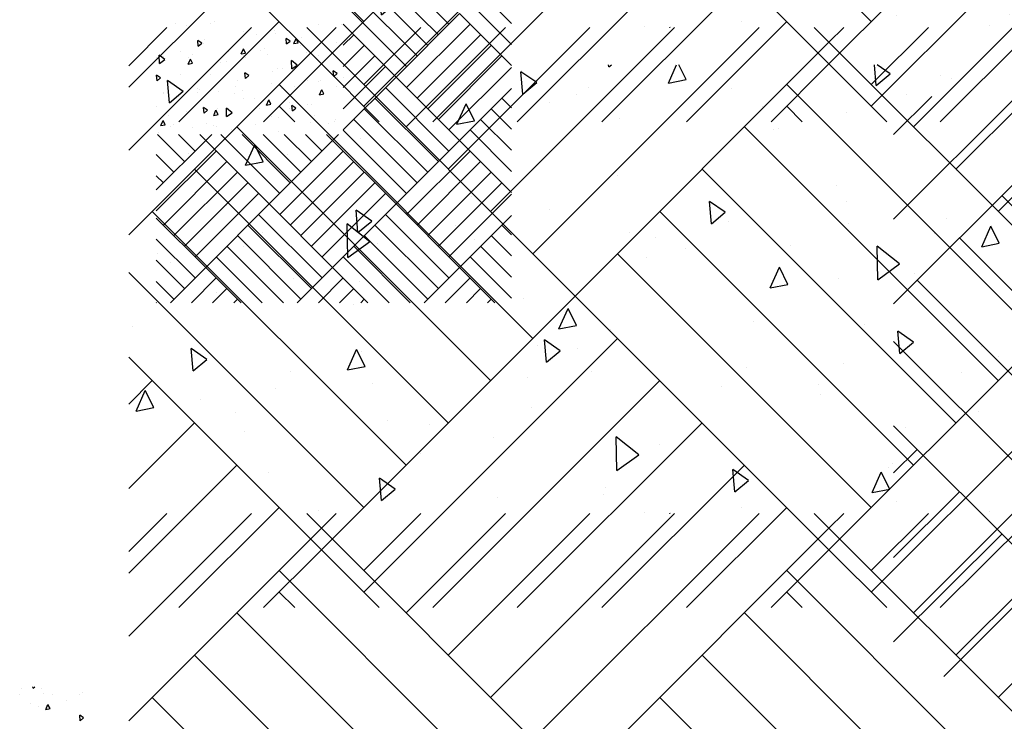
# Paper-space layout 'Layout1' of a CAD drawing. Extents: x -21.5 to 64.1, y -45.8 to 28.6.
# Drawn here: x 18.9 to 24.2, y 11.9 to 15.6 of the extents above; entities that cross this region are included whole.
import ezdxf

# ---------------------------------------------------------------- set-up
doc = ezdxf.new("R2010")
doc.units = 0
doc.header["$LTSCALE"] = 0.4
doc.layers.get('0').update_dxf_attribs({"linetype": 'CONTINUOUS'})
doc.layers.add('TRAZO', color=7, linetype='CONTINUOUS')

# ---------------------------------------------------------------- blocks, each defined once
blk = doc.blocks.new('*X')
at = {"color": 0}
for p, q in [((9.8877, 15.5512), (9.8876, 15.5538)), ((9.8877, 15.5512), (9.8913, 15.5538)), ((9.9675, 15.5296), (9.9783, 15.5538)), ((9.9911, 15.5342), (9.9813, 15.5538)), ((10.2456, 15.5264), (10.2432, 15.5538)), ((10.264, 15.5418), (10.2466, 15.5538)), ((9.773, 15.5147), (9.7704, 15.5446)), ((9.7914, 15.5302), (9.7704, 15.5446)), ((9.7715, 15.547), (9.7715, 15.547)), ((10.2456, 15.5264), (10.264, 15.5418)), ((10.3311, 15.5399), (10.3311, 15.5399)), ((9.3004, 15.5031), (9.2978, 15.533)), ((9.3188, 15.5185), (9.2978, 15.533)), ((9.5018, 15.5336), (9.5018, 15.5336)), ((9.773, 15.5147), (9.7914, 15.5302)), ((9.9675, 15.5296), (9.9911, 15.5342)), ((10.3456, 15.5355), (10.3456, 15.5355)), ((9.3004, 15.5031), (9.3188, 15.5186)), ((9.3876, 15.5155), (9.3876, 15.5155)), ((9.8448, 15.5136), (9.8448, 15.5136)), ((9.8609, 15.523), (9.8609, 15.523)), ((10.0518, 15.5227), (10.0518, 15.5227)), ((10.2856, 15.5139), (10.2856, 15.5139)), ((9.6848, 15.4746), (9.697, 15.502)), ((9.7084, 15.4792), (9.697, 15.502)), ((9.715, 15.508), (9.715, 15.508)), ((9.8085, 15.5036), (9.8085, 15.5036)), ((10.094, 15.4985), (10.094, 15.4985)), ((9.4212, 15.4951), (9.4212, 15.4951)), ((10.2054, 15.4896), (10.2054, 15.4896)), ((9.6848, 15.4746), (9.7083, 15.4792)), ((9.9017, 15.4823), (9.9017, 15.4823)), ((9.2854, 15.4631), (9.2854, 15.4631)), ((9.7101, 15.4669), (9.7101, 15.4669)), ((10.1077, 15.468), (10.1077, 15.468)), ((10.1147, 15.4693), (10.1147, 15.4693)), ((9.4021, 15.4197), (9.4143, 15.4471)), ((9.4256, 15.4242), (9.4143, 15.4471)), ((9.5178, 15.4507), (9.5178, 15.4507)), ((9.5563, 15.4554), (9.5563, 15.4554)), ((9.3261, 15.4353), (9.3261, 15.4353)), ((9.4587, 15.4338), (9.4587, 15.4338)), ((9.5925, 15.436), (9.5925, 15.436)), ((9.4021, 15.4197), (9.4256, 15.4243)), ((9.8993, 15.406), (9.8993, 15.406)), ((10.3526, 15.4125), (10.3526, 15.4125)), ((10.1926, 15.3927), (10.1926, 15.3927)), ((9.7036, 15.3784), (9.7036, 15.3784)), ((10.025, 15.3412), (10.0224, 15.3711)), ((10.0434, 15.3567), (10.0224, 15.3711)), ((10.2054, 15.3717), (10.2054, 15.3717)), ((9.3761, 15.3655), (9.3761, 15.3655)), ((9.5524, 15.3296), (9.5498, 15.3595)), ((9.5708, 15.345), (9.5498, 15.3595)), ((9.8087, 15.3611), (9.8087, 15.3611)), ((10.025, 15.3412), (10.0434, 15.3567)), ((9.539, 15.2961), (9.5381, 15.3411)), ((9.5681, 15.3174), (9.5381, 15.3411)), ((9.5524, 15.3296), (9.5708, 15.345)), ((10.048, 15.345), (10.048, 15.345)), ((10.2089, 15.3422), (10.2089, 15.3422)), ((10.3388, 15.3479), (10.3388, 15.3479)), ((9.4248, 15.3295), (9.4248, 15.3295)), ((9.6832, 15.3384), (9.6832, 15.3384)), ((9.9152, 15.3294), (9.9152, 15.3294)), ((10.3228, 15.3279), (10.3228, 15.3279)), ((10.3865, 15.3106), (10.3987, 15.338)), ((10.4101, 15.3152), (10.3987, 15.338)), ((9.539, 15.2961), (9.568, 15.3174)), ((9.5783, 15.3147), (9.5783, 15.3147)), ((9.7082, 15.3204), (9.7082, 15.3204)), ((9.9504, 15.3234), (9.9504, 15.3234)), ((10.3865, 15.3106), (10.41, 15.3152)), ((9.2846, 15.3019), (9.2846, 15.3019)), ((9.3989, 15.3108), (9.3989, 15.3108)), ((9.99, 15.3084), (9.99, 15.3084)), ((10.1311, 15.3125), (10.1311, 15.3125)), ((10.2475, 15.2663), (10.2466, 15.3113)), ((10.2766, 15.2876), (10.2466, 15.3113)), ((9.3013, 15.2892), (9.3013, 15.2892)), ((9.9389, 15.2963), (9.9389, 15.2963)), ((10.2475, 15.2663), (10.2766, 15.2876)), ((9.7472, 15.281), (9.7472, 15.281)), ((10.1038, 15.2557), (10.116, 15.2831)), ((10.1273, 15.2602), (10.116, 15.2831)), ((9.4668, 15.2679), (9.4668, 15.2679)), ((9.5549, 15.2648), (9.5549, 15.2648)), ((10.1952, 15.2679), (10.1952, 15.2679)), ((10.2962, 15.2742), (10.2962, 15.2742)), ((9.3633, 15.2494), (9.3633, 15.2494)), ((10.1038, 15.2557), (10.1273, 15.2602)), ((9.7739, 15.2408), (9.7739, 15.2408)), ((9.5462, 15.2337), (9.5462, 15.2337)), ((9.8211, 15.2007), (9.8333, 15.2281)), ((9.8446, 15.2053), (9.8333, 15.2281)), ((10.0807, 15.2108), (10.0807, 15.2108)), ((9.2513, 15.2045), (9.2513, 15.2045)), ((9.8211, 15.2007), (9.8446, 15.2053)), ((9.8906, 15.2004), (9.8906, 15.2004)), ((10.2298, 15.2067), (10.2298, 15.2067)), ((10.277, 15.1677), (10.2744, 15.1976)), ((10.2954, 15.1831), (10.2744, 15.1976)), ((9.8044, 15.1561), (9.8018, 15.186)), ((9.8228, 15.1715), (9.8018, 15.186)), ((10.277, 15.1677), (10.2954, 15.1832)), ((9.3318, 15.1445), (9.3292, 15.1744)), ((9.3502, 15.1599), (9.3292, 15.1744)), ((9.5384, 15.1458), (9.5506, 15.1732)), ((9.5619, 15.1503), (9.5506, 15.1732)), ((9.5575, 15.1703), (9.5575, 15.1703)), ((9.793, 15.1787), (9.793, 15.1787)), ((9.8044, 15.1561), (9.8228, 15.1715)), ((9.8458, 15.1751), (9.8458, 15.1751)), ((10.3869, 15.1766), (10.3869, 15.1766)), ((9.3318, 15.1445), (9.3502, 15.1599)), ((10.4092, 15.1637), (10.4092, 15.1637)), ((9.4619, 15.1435), (9.4619, 15.1435)), ((9.5384, 15.1458), (9.5619, 15.1503)), ((9.8647, 15.1432), (9.8647, 15.1432)), ((10.0723, 15.149), (10.0723, 15.149)), ((10.2022, 15.1546), (10.2022, 15.1546)), ((9.7786, 15.1361), (9.7786, 15.1361)), ((10.3599, 15.142), (10.3599, 15.142)), ((9.2557, 15.0908), (9.2679, 15.1182)), ((9.2792, 15.0954), (9.2679, 15.1182)), ((9.4417, 15.1214), (9.4417, 15.1214)), ((9.5716, 15.1271), (9.5716, 15.1271)), ((10.0379, 15.1233), (10.0379, 15.1233)), ((10.1683, 15.1266), (10.1683, 15.1266)), ((9.3421, 15.1069), (9.3421, 15.1069)), ((9.976, 15.1104), (9.976, 15.1104)), ((10.1714, 15.1132), (10.1714, 15.1132)), ((9.2557, 15.0908), (9.2792, 15.0954)), ((9.7844, 15.095), (9.7844, 15.095)), ((10.3823, 15.09), (10.3823, 15.09)), ((9.3888, 15.0891), (9.3888, 15.0891)), ((9.5921, 15.0788), (9.5921, 15.0788)), ((9.6482, 15.0727), (9.6482, 15.0727)), ((10.2847, 15.0683), (10.2847, 15.0683)), ((9.4004, 15.0634), (9.4004, 15.0634)), ((9.7333, 15.0558), (9.7333, 15.0558)), ((9.8988, 15.0113), (9.8979, 15.0563)), ((9.9279, 15.0325), (9.8979, 15.0563)), ((9.9554, 15.0456), (9.9554, 15.0456)), ((9.6356, 15.0341), (9.6356, 15.0341)), ((9.8988, 15.0113), (9.9279, 15.0325)), ((10.0564, 14.9826), (10.0538, 15.0125)), ((10.0748, 14.998), (10.0538, 15.0125)), ((10.2621, 15.0156), (10.2621, 15.0156)), ((10.2669, 15.0207), (10.2669, 15.0207)), ((9.4328, 15.0093), (9.4328, 15.0093)), ((9.5838, 14.971), (9.5812, 15.0009)), ((9.6022, 14.9864), (9.5812, 15.0009)), ((10.0564, 14.9826), (10.0748, 14.998)), ((10.2401, 14.9817), (10.2523, 15.0091)), ((10.2636, 14.9863), (10.2523, 15.0091)), ((9.5838, 14.971), (9.6022, 14.9864)), ((9.883, 14.9892), (9.883, 14.9892)), ((10.2401, 14.9817), (10.2636, 14.9863)), ((9.739, 14.9751), (9.739, 14.9751)), ((9.8805, 14.9787), (9.8805, 14.9787)), ((10.0655, 14.9614), (10.0655, 14.9614)), ((10.2725, 14.9704), (10.2725, 14.9704)), ((9.2459, 14.7897), (9.4101, 14.9538)), ((9.2459, 14.9028), (9.2969, 14.9538)), ((9.5035, 14.9341), (9.4838, 14.9538)), ((9.4991, 14.9576), (9.4991, 14.9576)), ((9.5035, 14.9341), (9.5232, 14.9538)), ((9.5601, 14.8775), (9.6364, 14.9538)), ((9.6167, 14.821), (9.7495, 14.9538)), ((9.6732, 14.7644), (9.8626, 14.9538)), ((9.7298, 14.7078), (9.9758, 14.9538)), ((9.7864, 14.6513), (10.0889, 14.9538)), ((9.9357, 14.9557), (9.9357, 14.9557)), ((9.9694, 14.9538), (9.9696, 14.9542)), ((9.9698, 14.9538), (9.9696, 14.9542)), ((10.1823, 14.9341), (10.1626, 14.9538)), ((10.1823, 14.9341), (10.202, 14.9538)), ((10.2389, 14.8775), (10.3152, 14.9538)), ((10.2955, 14.821), (10.4283, 14.9538)), ((10.352, 14.7644), (10.5415, 14.9538)), ((10.3971, 14.956), (10.3971, 14.956)), ((10.4086, 14.7078), (10.6546, 14.9538)), ((9.2459, 14.6765), (9.5035, 14.9341)), ((9.8429, 14.5947), (9.5035, 14.9341)), ((9.8429, 14.5947), (10.1823, 14.9341)), ((10.5217, 14.5947), (10.1823, 14.9341)), ((9.7864, 14.5381), (9.4469, 14.8775)), ((10.4652, 14.5381), (10.1258, 14.8775)), ((9.7298, 14.4815), (9.3904, 14.821)), ((10.4086, 14.4815), (10.0692, 14.821)), ((9.6732, 14.425), (9.3338, 14.7644)), ((10.352, 14.425), (10.0126, 14.7644)), ((9.6167, 14.3684), (9.2772, 14.7078)), ((10.2955, 14.3684), (9.9561, 14.7078)), ((10.2389, 14.3118), (9.8995, 14.6513)), ((9.5601, 14.3118), (9.2459, 14.626)), ((9.5035, 14.2553), (9.8429, 14.5947)), ((10.1823, 14.2553), (9.8429, 14.5947)), ((10.1823, 14.2553), (10.5217, 14.5947)), ((9.5601, 14.1987), (9.8995, 14.5381)), ((10.2389, 14.1987), (10.5783, 14.5381)), ((9.5035, 14.2553), (9.2459, 14.5129)), ((9.2459, 14.4502), (9.2772, 14.4815)), ((9.6524, 14.1779), (9.9561, 14.4815)), ((10.3312, 14.1779), (10.6349, 14.4815)), ((9.2459, 14.3371), (9.3338, 14.425)), ((9.7655, 14.1779), (10.0126, 14.425)), ((9.2459, 14.224), (9.3904, 14.3684)), ((9.8787, 14.1779), (10.0692, 14.3684)), ((9.313, 14.1779), (9.4469, 14.3118)), ((9.9918, 14.1779), (10.1258, 14.3118)), ((9.4261, 14.1779), (9.5035, 14.2553)), ((9.5809, 14.1779), (9.5035, 14.2553)), ((10.1049, 14.1779), (10.1823, 14.2553)), ((10.2597, 14.1779), (10.1823, 14.2553)), ((9.4678, 14.1779), (9.4469, 14.1987)), ((10.1466, 14.1779), (10.1258, 14.1987)), ((18.6111, 11.144), (18.2716, 11.4834)), ((18.5545, 11.0874), (18.2151, 11.4268)), ((18.4979, 11.0309), (18.1585, 11.3703)), ((18.4413, 10.9743), (18.1019, 11.3137)), ((18.9459, 11.1485), (18.7808, 11.3137)), ((18.3848, 10.9177), (18.0459, 11.2566)), ((18.9459, 11.0354), (18.7242, 11.2571)), ((18.3282, 10.8612), (18.6676, 11.2006)), ((18.9459, 10.9223), (18.6676, 11.2006)), ((17.3561, 11.1591), (17.3561, 11.1591)), ((17.1491, 11.1501), (17.1491, 11.1501)), ((17.3341, 11.1451), (17.3341, 11.1451)), ((18.0376, 11.143), (18.0376, 11.143)), ((18.3282, 10.8612), (18.0459, 11.1434)), ((18.3848, 10.8046), (18.7242, 11.144)), ((17.2082, 11.1367), (17.2082, 11.1367)), ((17.5144, 11.1025), (17.5144, 11.1025)), ((17.6786, 11.1117), (17.6786, 11.1117)), ((17.581, 11.0901), (17.581, 11.0901)), ((17.685, 11.0943), (17.685, 11.0943)), ((18.0459, 11.0314), (18.1019, 11.0874)), ((18.4413, 10.748), (18.7808, 11.0874)), ((17.8215, 11.0754), (17.8215, 11.0754)), ((17.3011, 11.0628), (17.3011, 11.0628)), ((17.7428, 11.0384), (17.7402, 11.0683)), ((17.7612, 11.0538), (17.7402, 11.0683)), ((17.7819, 11.0403), (17.7941, 11.0677)), ((17.8055, 11.0448), (17.7941, 11.0677)), ((17.2702, 11.0268), (17.2676, 11.0567)), ((17.2886, 11.0422), (17.2676, 11.0567)), ((17.7428, 11.0384), (17.7612, 11.0538)), ((17.2702, 11.0268), (17.2886, 11.0422)), ((17.2989, 11.0391), (17.2989, 11.0391)), ((17.7819, 11.0403), (17.8055, 11.0448)), ((17.8258, 11.0347), (17.8258, 11.0347)), ((18.0075, 11.0458), (18.0075, 11.0458)), ((17.8152, 11.0296), (17.8152, 11.0296)), ((18.0459, 10.9183), (18.1585, 11.0309)), ((18.4979, 10.6915), (18.8373, 11.0309)), ((17.4992, 10.9853), (17.5114, 11.0127)), ((17.5228, 10.9899), (17.5114, 11.0127)), ((17.6235, 11.0142), (17.6235, 11.0142)), ((17.1768, 11.0005), (17.1768, 11.0005)), ((17.4313, 10.998), (17.4313, 10.998)), ((17.6051, 11.0049), (17.6051, 11.0049)), ((17.2396, 10.9826), (17.2396, 10.9826)), ((17.4992, 10.9853), (17.5228, 10.9899)), ((17.6431, 10.9843), (17.6431, 10.9843)), ((17.8501, 10.9934), (17.8501, 10.9934)), ((17.0621, 10.9341), (17.0612, 10.9791)), ((17.0912, 10.9554), (17.0612, 10.9791)), ((17.0829, 10.9716), (17.0829, 10.9716)), ((17.5132, 10.9787), (17.5132, 10.9787)), ((17.9123, 10.9778), (17.9123, 10.9778)), ((18.0459, 10.8052), (18.2151, 10.9743)), ((18.5545, 10.6349), (18.8939, 10.9743)), ((17.0474, 10.9664), (17.0474, 10.9664)), ((17.0621, 10.9341), (17.0912, 10.9554)), ((17.2165, 10.9304), (17.2287, 10.9578)), ((17.2195, 10.9659), (17.2195, 10.9659)), ((17.2401, 10.9349), (17.2287, 10.9578)), ((17.5212, 10.9671), (17.5212, 10.9671)), ((17.4236, 10.9455), (17.4236, 10.9455)), ((17.7706, 10.9044), (17.7697, 10.9493)), ((17.7997, 10.9256), (17.7697, 10.9493)), ((17.2165, 10.9304), (17.2401, 10.9349)), ((17.3896, 10.9415), (17.3896, 10.9415)), ((17.7706, 10.9044), (17.7997, 10.9256)), ((18.0459, 10.692), (18.2716, 10.9177)), ((17.6958, 10.9073), (17.6958, 10.9073)), ((17.7222, 10.9084), (17.7222, 10.9084)), ((18.6111, 10.5783), (18.9459, 10.9132)), ((17.6684, 10.89), (17.6684, 10.89)), ((17.9948, 10.8649), (17.9922, 10.8948)), ((18.0132, 10.8803), (17.9922, 10.8948)), ((17.3383, 10.8768), (17.3383, 10.8768)), ((17.5222, 10.8533), (17.5196, 10.8832)), ((17.5406, 10.8687), (17.5196, 10.8832)), ((17.9948, 10.8649), (18.0132, 10.8803)), ((18.003, 10.8802), (18.003, 10.8802)), ((17.0496, 10.8417), (17.047, 10.8716)), ((17.068, 10.8571), (17.047, 10.8715)), ((17.1736, 10.874), (17.1736, 10.874)), ((17.5222, 10.8533), (17.5406, 10.8687)), ((17.0496, 10.8417), (17.068, 10.8571)), ((18.0129, 10.8567), (18.0129, 10.8567)), ((18.0446, 10.8598), (18.0446, 10.8598)), ((18.0459, 10.5789), (18.3282, 10.8612)), ((18.6676, 10.5217), (18.3282, 10.8612)), ((17.4804, 10.8439), (17.4804, 10.8439)), ((17.8523, 10.8436), (17.8523, 10.8436)), ((17.6607, 10.8282), (17.6607, 10.8282)), ((17.9153, 10.835), (17.9153, 10.835)), ((17.3638, 10.8225), (17.3638, 10.8225)), ((17.4684, 10.812), (17.4684, 10.812)), ((18.0072, 10.8129), (18.0072, 10.8129)), ((17.2662, 10.8009), (17.2662, 10.8009)), ((17.7135, 10.8001), (17.7135, 10.8001)), ((17.7866, 10.8097), (17.7866, 10.8097)), ((18.6111, 10.4652), (18.2716, 10.8046)), ((18.6676, 10.5217), (18.9459, 10.8001)), ((17.2768, 10.7967), (17.2768, 10.7967)), ((17.3766, 10.7854), (17.3766, 10.7854)), ((17.5064, 10.7911), (17.5064, 10.7911)), ((17.9182, 10.7663), (17.9304, 10.7938)), ((17.9418, 10.7709), (17.9304, 10.7937)), ((17.0829, 10.7726), (17.0829, 10.7726)), ((17.0845, 10.7805), (17.0845, 10.7805)), ((17.2643, 10.7764), (17.2643, 10.7764)), ((17.9182, 10.7663), (17.9418, 10.7709)), ((17.5111, 10.7454), (17.5111, 10.7454)), ((17.5711, 10.7463), (17.5711, 10.7463)), ((18.5545, 10.4086), (18.2151, 10.748)), ((18.9459, 10.696), (18.8939, 10.748)), ((17.6355, 10.7114), (17.6477, 10.7388)), ((17.6591, 10.716), (17.6477, 10.7388)), ((17.7593, 10.7224), (17.7593, 10.7224)), ((17.0479, 10.7059), (17.0479, 10.7059)), ((17.6355, 10.7114), (17.6591, 10.716)), ((17.7742, 10.6798), (17.7716, 10.7097)), ((17.7926, 10.6952), (17.7716, 10.7096)), ((17.8555, 10.7121), (17.8555, 10.7121)), ((17.8773, 10.7121), (17.8773, 10.7121)), ((17.3016, 10.6682), (17.2989, 10.698)), ((17.32, 10.6836), (17.299, 10.698)), ((17.4219, 10.6493), (17.421, 10.6943)), ((17.451, 10.6705), (17.421, 10.6943)), ((17.7742, 10.6798), (17.7926, 10.6952)), ((17.3016, 10.6682), (17.3199, 10.6836)), ((17.3528, 10.6564), (17.365, 10.6838)), ((17.3764, 10.661), (17.365, 10.6838)), ((17.3754, 10.6908), (17.3754, 10.6908)), ((17.7579, 10.6904), (17.7579, 10.6904)), ((18.4979, 10.352), (18.1585, 10.6915)), ((18.9459, 10.5828), (18.8373, 10.6915)), ((17.2065, 10.6779), (17.2065, 10.6779)), ((17.3551, 10.6788), (17.3551, 10.6788)), ((17.4219, 10.6493), (17.451, 10.6706)), ((17.1088, 10.6563), (17.1088, 10.6563)), ((17.3528, 10.6564), (17.3763, 10.661)), ((17.8895, 10.6577), (17.8895, 10.6577)), ((17.6618, 10.6487), (17.6618, 10.6487)), ((17.6978, 10.6423), (17.6978, 10.6423)), ((17.0701, 10.6015), (17.0823, 10.6289)), ((17.0936, 10.6061), (17.0823, 10.6289)), ((18.0028, 10.635), (18.0028, 10.635)), ((18.4413, 10.2955), (18.1019, 10.6349)), ((18.9459, 10.4697), (18.7808, 10.6349)), ((17.5056, 10.6261), (17.5056, 10.6261)), ((17.8705, 10.6197), (17.8705, 10.6197)), ((17.968, 10.6145), (17.968, 10.6145)), ((18.0004, 10.6254), (18.0004, 10.6254)), ((17.0701, 10.6015), (17.0936, 10.6061)), ((17.1386, 10.6083), (17.1386, 10.6083)), ((17.3139, 10.6107), (17.3139, 10.6107)), ((17.3537, 10.6008), (17.3537, 10.6008)), ((17.5768, 10.6069), (17.5768, 10.6069)), ((17.1217, 10.5945), (17.1217, 10.5945)), ((17.2399, 10.5922), (17.2399, 10.5922)), ((17.3698, 10.5978), (17.3698, 10.5978)), ((17.4458, 10.5812), (17.4458, 10.5812)), ((18.3848, 10.2389), (18.0459, 10.5777)), ((18.9459, 10.3566), (18.7242, 10.5783)), ((17.6982, 10.5675), (17.6982, 10.5675)), ((17.1968, 10.4086), (17.0517, 10.5538)), ((17.2534, 10.4652), (17.1648, 10.5538)), ((17.31, 10.5217), (17.2779, 10.5538)), ((17.31, 10.5217), (17.342, 10.5538)), ((17.706, 10.2389), (17.3911, 10.5538)), ((17.7625, 10.2955), (17.5042, 10.5538)), ((17.8191, 10.352), (17.6173, 10.5538)), ((17.8757, 10.4086), (17.7305, 10.5538)), ((17.9322, 10.4652), (17.8436, 10.5538)), ((17.9888, 10.5217), (17.9567, 10.5538)), ((17.9888, 10.5217), (18.0208, 10.5538)), ((17.0459, 10.2577), (17.31, 10.5217)), ((17.6494, 10.1823), (17.31, 10.5217)), ((17.6494, 10.1823), (17.9888, 10.5217)), ((18.3282, 10.1823), (17.9888, 10.5217)), ((18.3282, 10.1823), (18.6676, 10.5217)), ((18.9459, 10.2434), (18.6676, 10.5217)), ((17.0459, 10.1446), (17.3665, 10.4652)), ((17.706, 10.1258), (18.0454, 10.4652)), ((18.3848, 10.1258), (18.7242, 10.4652)), ((17.1403, 10.352), (17.0459, 10.4464)), ((17.0837, 10.0692), (17.4231, 10.4086)), ((17.7625, 10.0692), (18.1019, 10.4086)), ((18.4413, 10.0692), (18.7808, 10.4086)), ((17.1403, 10.0126), (17.4797, 10.352)), ((17.8191, 10.0126), (18.1585, 10.352)), ((18.4979, 10.0126), (18.8373, 10.352)), ((17.0837, 10.2955), (17.0459, 10.3332)), ((17.1968, 9.9561), (17.5362, 10.2955)), ((17.8757, 9.9561), (18.2151, 10.2955)), ((18.5545, 9.9561), (18.8939, 10.2955)), ((17.2534, 9.8995), (17.5928, 10.2389)), ((17.9322, 9.8995), (18.2716, 10.2389)), ((18.6111, 9.8995), (18.9459, 10.2344)), ((17.31, 9.8429), (17.6494, 10.1823)), ((17.9888, 9.8429), (17.6494, 10.1823)), ((17.9888, 9.8429), (18.3282, 10.1823)), ((18.6676, 9.8429), (18.3282, 10.1823)), ((17.9322, 9.7864), (17.5928, 10.1258)), ((18.6111, 9.7864), (18.2716, 10.1258)), ((18.6676, 9.8429), (18.9459, 10.1212)), ((17.31, 9.8429), (17.0459, 10.107)), ((17.8757, 9.7298), (17.5362, 10.0692)), ((18.5545, 9.7298), (18.2151, 10.0692)), ((18.9459, 10.0172), (18.8939, 10.0692)), ((17.8191, 9.6732), (17.4797, 10.0126)), ((18.4979, 9.6732), (18.1585, 10.0126)), ((18.9459, 9.904), (18.8373, 10.0126)), ((17.2534, 9.7864), (17.0459, 9.9938)), ((17.7254, 9.6538), (17.4231, 9.9561)), ((18.4042, 9.6538), (18.1019, 9.9561)), ((18.9459, 9.7909), (18.7808, 9.9561)), ((17.6122, 9.6538), (17.3665, 9.8995)), ((18.2911, 9.6538), (18.0454, 9.8995)), ((18.9459, 9.6777), (18.7242, 9.8995)), ((17.1968, 9.7298), (17.0459, 9.8807)), ((17.1208, 9.6538), (17.31, 9.8429)), ((17.4991, 9.6538), (17.31, 9.8429)), ((17.7997, 9.6538), (17.9888, 9.8429)), ((18.1779, 9.6538), (17.9888, 9.8429)), ((18.4785, 9.6538), (18.6676, 9.8429)), ((18.8567, 9.6538), (18.6676, 9.8429)), ((17.234, 9.6538), (17.3665, 9.7864)), ((17.9128, 9.6538), (18.0454, 9.7864)), ((18.5916, 9.6538), (18.7242, 9.7864)), ((17.1403, 9.6732), (17.0459, 9.7676)), ((17.3471, 9.6538), (17.4231, 9.7298)), ((18.0259, 9.6538), (18.1019, 9.7298)), ((18.7048, 9.6538), (18.7808, 9.7298)), ((17.4603, 9.6538), (17.4797, 9.6732)), ((18.1391, 9.6538), (18.1585, 9.6732)), ((18.8179, 9.6538), (18.8373, 9.6732)), ((17.0466, 9.6538), (17.0459, 9.6544)), ((16.3867, 7.5908), (16.3861, 7.5982)), ((16.3867, 7.5908), (16.3956, 7.5982)), ((16.3273, 7.5921), (16.3273, 7.5921)), ((16.4341, 7.5891), (16.4341, 7.5891)), ((16.4448, 7.5607), (16.4448, 7.5607)), ((16.6518, 7.5697), (16.6518, 7.5697)), ((16.315, 7.555), (16.315, 7.555)), ((16.4878, 7.5561), (16.4878, 7.5561)), ((16.6335, 7.5578), (16.6335, 7.5578)), ((16.5643, 7.5244), (16.5643, 7.5244)), ((16.3727, 7.509), (16.3727, 7.509)), ((16.418, 7.4945), (16.418, 7.4945)), ((16.454, 7.4776), (16.4662, 7.505)), ((16.4775, 7.4821), (16.4662, 7.505)), ((16.454, 7.4776), (16.4775, 7.4822)), ((16.6387, 7.4173), (16.6361, 7.4471)), ((16.6571, 7.4327), (16.6361, 7.4471)), ((16.6387, 7.4173), (16.6571, 7.4327))]:
    blk.add_line(p, q, dxfattribs=at)

psp = doc.layouts.get("Layout1")

# ---------------------------------------------------------------- block references
at = {"layer": 'TRAZO', "color": 0, "xscale": 4, "yscale": 4, "zscale": 4}
for p in [(-17.4545, -41.6486), (-17.4545, -44.2486), (-13.363, -44.6167), (-13.363, -44.6167), (-13.363, -44.6167), (-17.4545, -46.8486)]:
    psp.add_blockref('*X', p, dxfattribs=at)
at = {"layer": 'TRAZO', "color": 0}
psp.add_blockref('*X', (2.6306, 4.4406), dxfattribs=at)
psp.add_blockref('*X', (2.6306, 4.4406), dxfattribs=at)
psp.add_blockref('*X', (2.6306, 4.4406), dxfattribs=at)
psp.add_blockref('*X', (2.6306, 4.4406), dxfattribs=at)

doc.saveas('drawing.dxf')
